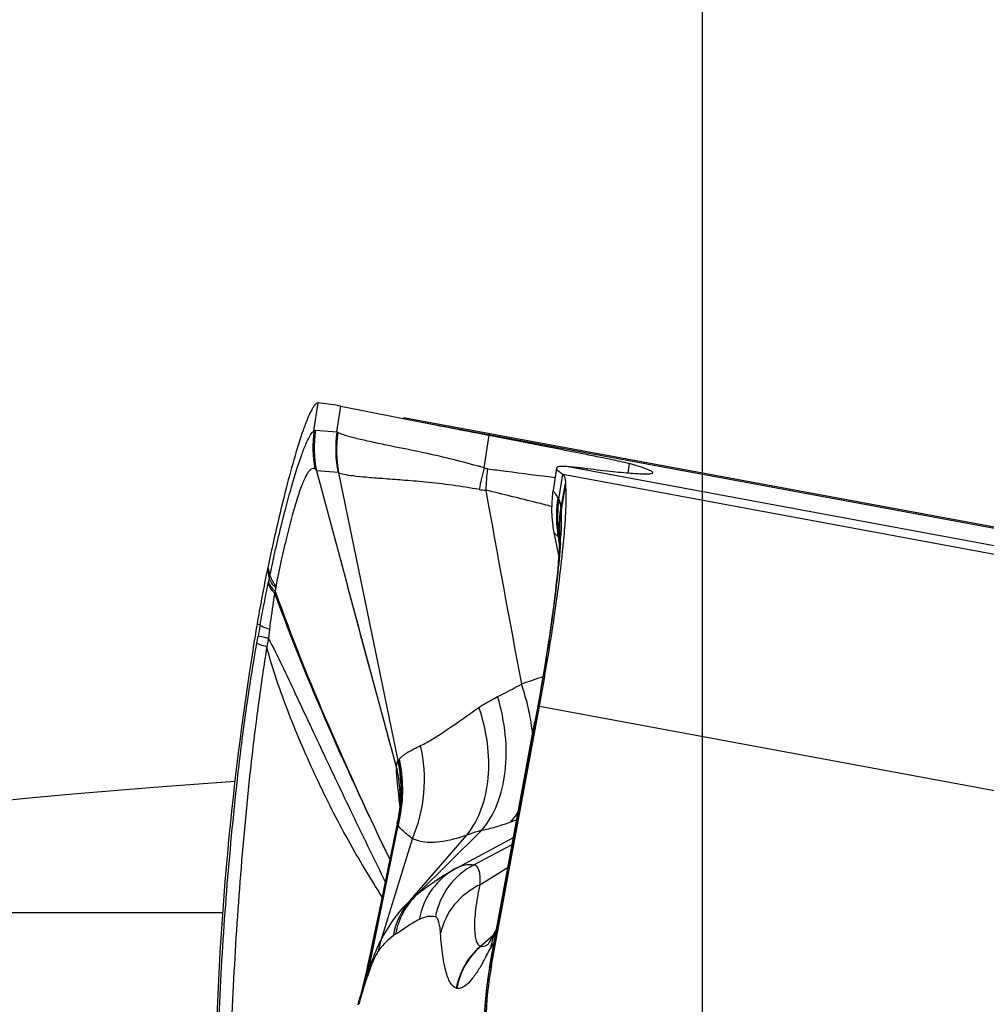
# Model space of a CAD drawing. Units: millimetres. Extents: x 0 to 594, y 0 to 420.
# Drawn here: x 308 to 311, y 281 to 285 of the extents above; entities that cross this region are included whole.
import ezdxf

# ---------------------------------------------------------------- set-up
doc = ezdxf.new("R2010")
doc.units = ezdxf.units.MM
doc.header["$LTSCALE"] = 32.67
doc.linetypes.add('CENTER', pattern=[0.6, 0.375, -0.075, 0.075, -0.075])
for name, color, linetype in [('607087453-000_CL', 7, 'CONTINUOUS'), ('607087802-000_AXIS', 7, 'CONTINUOUS'), ('607087802-000_CL', 7, 'CONTINUOUS')]:
    doc.layers.add(name, color=color, linetype=linetype)

msp = doc.modelspace()

# ---------------------------------------------------------------- linework, layer by layer
at = {"layer": '607087453-000_CL', "color": 9, "linetype": 'CONTINUOUS'}
for p, q in [((308.5496, 283.2068), (308.5637, 283.3019)), ((308.9234, 283.2352), (314.6218, 282.1791)), ((308.5546, 283.209), (308.6279, 283.2031)), ((309.6209, 283.0622), (309.6259, 283.0953)), ((308.6316, 283.0642), (308.5584, 283.0703)), ((309.3851, 282.9735), (309.3981, 283.0594)), ((309.3981, 283.0594), (315.4693, 281.9341)), ((315.1147, 282.0283), (309.4163, 283.0844)), ((309.3919, 282.9391), (309.4077, 283.0277)), ((309.4077, 283.0277), (309.3922, 282.9359)), ((309.3812, 282.9787), (309.3828, 282.9769)), ((309.3681, 282.8596), (309.3679, 282.86)), ((309.3749, 282.8533), (309.3702, 282.8573)), ((309.3824, 282.8452), (309.3819, 282.8493)), ((309.3842, 282.8463), (309.3822, 282.849)), ((309.3854, 282.8494), (309.3843, 282.8467)), ((309.3859, 282.8501), (309.3854, 282.8494)), ((309.3917, 282.8532), (309.3916, 282.8512)), ((308.3972, 282.7069), (308.3918, 282.7398)), ((308.3918, 282.7398), (308.3994, 282.718)), ((308.3972, 282.7069), (308.3946, 282.6936)), ((308.4171, 282.6597), (308.4153, 282.653)), ((308.3656, 282.5441), (308.3556, 282.5482)), ((308.3978, 282.5296), (308.3945, 282.4995)), ((308.3544, 282.4814), (308.3588, 282.5066)), ((308.3945, 282.4995), (308.3887, 282.4707)), ((309.3135, 282.2679), (309.3104, 282.2505)), ((309.3135, 282.2679), (309.3186, 282.2678)), ((309.3186, 282.2679), (315.3898, 281.1426)), ((309.3061, 282.2272), (309.304, 282.2156)), ((309.3104, 282.2505), (309.3061, 282.2272)), ((309.304, 282.2156), (309.1508, 281.3866)), ((309.3034, 282.2153), (309.304, 282.2156)), ((308.8415, 281.9393), (308.8374, 281.9782)), ((308.8332, 281.8591), (308.7271, 281.3408)), ((308.7343, 281.36), (308.8369, 281.8614)), ((308.8336, 281.8668), (308.8346, 281.8747)), ((308.7785, 281.4703), (308.8853, 281.816)), ((308.8779, 281.6055), (309.0715, 281.8281)), ((308.9004, 281.6255), (309.1226, 281.8446)), ((309.0352, 281.7154), (309.2304, 281.8205)), ((309.0952, 281.7263), (309.2259, 281.7963)), ((309.1157, 281.6587), (309.2117, 281.7193)), ((309.1449, 281.473), (309.1621, 281.4881)), ((309.1611, 281.4862), (309.1453, 281.4726)), ((309.1177, 281.4492), (309.1333, 281.4628)), ((309.1178, 281.4493), (309.1181, 281.449)), ((309.1337, 281.4625), (309.1182, 281.449)), ((309.1333, 281.4628), (309.1449, 281.473)), ((309.1453, 281.4726), (309.1337, 281.4625)), ((309.1508, 281.3866), (309.1502, 281.3865)), ((309.0362, 281.3062), (309.0367, 281.306))]:
    msp.add_line(p, q, dxfattribs=at)
at = {"layer": '607087453-000_CL', "color": 7, "linetype": 'CONTINUOUS'}
for p, q in [((308.6412, 283.291), (308.6328, 283.2926)), ((308.6279, 283.2031), (308.6412, 283.291)), ((308.6411, 283.291), (308.9234, 283.2352)), ((314.656, 282.1763), (308.8555, 283.2514)), ((309.1303, 283.0806), (309.147, 283.1918)), ((308.5584, 283.0703), (308.6642, 282.6788)), ((308.6336, 283.0632), (308.8361, 282.0831)), ((309.3768, 283.0794), (309.3649, 283.0034)), ((309.3657, 282.8719), (309.3679, 282.86)), ((309.3679, 282.8599), (309.3767, 282.8156)), ((309.3873, 282.8532), (309.3874, 282.8507)), ((309.3874, 282.8507), (309.3874, 282.8509)), ((309.3874, 282.8509), (309.3874, 282.8499)), ((309.3874, 282.8499), (309.3875, 282.8381)), ((309.3767, 282.8156), (309.3844, 282.7767)), ((308.8315, 282.0595), (308.6642, 282.6788)), ((309.3223, 282.3208), (309.3127, 282.2663)), ((309.1552, 281.385), (309.3186, 282.2678)), ((309.3127, 282.2663), (309.3055, 282.2269)), ((309.3055, 282.2269), (309.3034, 282.2153)), ((309.1485, 281.377), (309.3034, 282.2153)), ((308.8433, 281.9506), (308.8432, 281.9459)), ((308.8432, 281.9459), (308.8426, 281.9339)), ((308.8433, 281.9483), (308.8432, 281.9459)), ((308.8332, 281.8669), (308.803, 281.7193)), ((308.8348, 281.8747), (308.8349, 281.8754)), ((308.803, 281.7193), (308.7843, 281.6286)), ((309.0341, 281.715), (309.0267, 281.7109)), ((309.0338, 281.7147), (309.0352, 281.7154)), ((309.0214, 281.708), (309.0113, 281.7022)), ((309.0277, 281.7115), (309.0214, 281.708)), ((308.7843, 281.6286), (308.772, 281.5691)), ((308.772, 281.5691), (308.7597, 281.5103)), ((309.1476, 281.4626), (309.1438, 281.4565)), ((309.1533, 281.4724), (309.1476, 281.4626)), ((308.7348, 281.3941), (308.7284, 281.3654)), ((309.1508, 281.3866), (309.1552, 281.385)), ((309.1485, 281.377), (309.1449, 281.3557))]:
    msp.add_line(p, q, dxfattribs=at)
for points in [[(309.3648, 283.0033), (309.3621, 282.982), (309.3604, 282.959), (309.36, 282.9364), (309.3608, 282.9142), (309.3627, 282.8926), (309.3657, 282.8719)], [(309.3875, 282.8381), (309.3873, 282.8294), (309.3869, 282.8187), (309.3863, 282.8059), (309.3854, 282.7913), (309.3842, 282.7747), (309.3827, 282.7561), (309.3809, 282.7357), (309.3788, 282.7135), (309.3762, 282.6895), (309.3733, 282.6636), (309.37, 282.6361), (309.3663, 282.6068), (309.3622, 282.5759), (309.3577, 282.5434), (309.3527, 282.5094), (309.3474, 282.4741), (309.3417, 282.4374), (309.3356, 282.3995), (309.3291, 282.3606), (309.3223, 282.3208)], [(308.8433, 281.9677), (308.843, 281.9702), (308.8428, 281.972), (308.8427, 281.9721), (308.8429, 281.9706), (308.843, 281.9676), (308.8432, 281.9633), (308.8433, 281.9576), (308.8433, 281.9506)], [(308.8426, 281.9339), (308.842, 281.9254), (308.8411, 281.9162), (308.8399, 281.9063)], [(308.8399, 281.9063), (308.8384, 281.8957), (308.8365, 281.8845), (308.8347, 281.8754)], [(309.0113, 281.7022), (309.002, 281.6966), (308.9932, 281.6912), (308.9852, 281.6861), (308.978, 281.6813), (308.9715, 281.677), (308.9621, 281.6706)], [(308.7597, 281.5103), (308.7474, 281.4521), (308.7411, 281.423), (308.7348, 281.3941)], [(309.1727, 281.5082), (309.1681, 281.4993), (309.1601, 281.4844), (309.1533, 281.4724)], [(308.7284, 281.3654), (308.7218, 281.3369), (308.7151, 281.3087)], [(309.1449, 281.3557), (309.138, 281.3068), (309.1316, 281.2323), (309.1297, 281.1581), (309.1324, 281.0844), (309.1396, 281.0114), (309.1512, 280.9396), (309.167, 280.8691), (309.1869, 280.8001), (309.2107, 280.7329), (309.2382, 280.6677)], [(308.7151, 281.3087), (308.7082, 281.2811), (308.7012, 281.2542), (308.6998, 281.2491)]]:
    msp.add_lwpolyline(points, dxfattribs=at)
for centre, radius, start, end in [((308.5068, 282.6169), 0.6873, 79.4353, 85.2508), ((319.2378, 335.7539), 53.5219, 258.88879, 259.13268), ((306.5074, 283.1014), 2.9066, 354.5839, 355.3475), ((312.7756, 281.8151), 4.4802, 168.089, 168.3417), ((313.1522, 281.7396), 4.8643, 168.3675, 170.432), ((318.5904, 280.8236), 10.3791, 170.43579, 170.80088), ((318.6142, 280.82), 10.4032, 170.80216, 179.29726), ((309.1984, 281.3976), 0.3573, 117.4423, 118.5425), ((309.3795, 281.4056), 0.2309, 153.7609, 170.9244)]:
    msp.add_arc(centre, radius, start, end, dxfattribs=at)
at = {"layer": '607087453-000_CL', "color": 9, "linetype": 'CONTINUOUS'}
for centre, radius, start, end in [((308.9484, 283.1509), 0.4028, 172.0001, 190.6033), ((308.9549, 283.1505), 0.4045, 171.6715, 191.4429), ((309.028, 283.144), 0.4044, 171.6094, 191.3837), ((309.0256, 283.1397), 0.3993, 171.0651, 191.0486), ((309.7795, 282.8917), 0.6761, 163.7755, 170.2039), ((309.8206, 282.9851), 0.6852, 172.2591, 178.384), ((309.1391, 283.1455), 0.1411, 259.444, 268.6364), ((411.8692, 301.529), 104.3904, 190.221545, 190.590555), ((309.7785, 282.9161), 0.4022, 171.0402, 187.5032), ((309.7798, 282.916), 0.4017, 171.2703, 187.8785), ((309.7805, 282.9125), 0.4001, 171.2251, 187.0957), ((309.7515, 282.8819), 0.3653, 170.2703, 182.9887), ((309.7568, 282.8803), 0.3706, 170.3382, 183.1045), ((309.754, 282.8764), 0.3675, 170.1705, 182.9795), ((309.7421, 282.8733), 0.3554, 169.8564, 181.0025), ((309.4303, 282.9474), 0.0391, 185.547, 187.28), ((309.1514, 282.9117), 0.2421, 6.5177, 7.3131), ((309.7058, 282.969), 0.3153, 185.4343, 186.0263), ((309.7732, 282.9156), 0.3969, 187.5417, 189.6196), ((309.7888, 282.9173), 0.4108, 187.884, 189.943), ((309.7772, 282.9124), 0.3969, 187.1387, 189.1369), ((309.7491, 282.8819), 0.363, 183.0094, 183.4927), ((309.7401, 282.8735), 0.3535, 181.0437, 183.6359), ((309.7577, 282.8805), 0.3714, 183.1335, 184.5947), ((309.7516, 282.8764), 0.365, 183.0002, 183.6471), ((309.4035, 282.8629), 0.0255, 212.2567, 213.2754), ((312.3185, 283.196), 2.9569, 186.8128, 187.4196), ((309.5286, 282.7949), 0.1532, 160.2201, 160.3847), ((315.5128, 283.6849), 6.1857, 187.79146, 187.9882), ((307.7661, 282.9333), 1.6276, 356.1513, 357.1053), ((315.5976, 281.1348), 7.3703, 167.17439, 167.59601), ((307.2703, 282.91), 1.1449, 348.8722, 349.1028), ((309.0909, 282.5714), 0.7068, 168.0259, 168.9402), ((313.159, 281.8722), 4.8069, 170.4254, 170.5699), ((308.6807, 282.6274), 0.2653, 169.1698, 170.3843), ((311.4854, 281.9608), 3.1738, 169.4114, 170.0981), ((313.3385, 270.2924), 12.7231, 108.36019, 108.71026), ((308.6006, 282.1028), 0.6983, 7.4313, 10.5287), ((308.6367, 282.1076), 0.6619, 5.5149, 7.4185), ((308.3475, 281.9829), 0.501, 348.5897, 11.7421), ((308.3546, 281.9829), 0.4976, 348.7649, 12.147), ((308.4043, 281.9583), 0.4391, 2.6789, 13.2327), ((308.3477, 281.9805), 0.4991, 352.3845, 11.8637), ((308.4071, 281.9586), 0.4364, 358.9925, 2.6608), ((308.4074, 281.9586), 0.436, 358.6489, 358.9917), ((307.5825, 281.8224), 1.2644, 4.867, 5.3054), ((308.3501, 281.9824), 0.4983, 345.6788, 348.5851), ((308.3507, 281.9801), 0.496, 346.7888, 349.5844), ((308.3593, 281.9822), 0.4929, 345.8019, 348.7451), ((308.3489, 281.9805), 0.4979, 349.5843, 352.3706), ((308.9982, 281.8502), 0.1655, 174.2485, 176.8982), ((308.8311, 281.8655), 0.00673, 288.5431, 291.9497), ((309.9315, 279.9207), 2.0772, 109.399, 110.1066), ((309.1528, 281.497), 0.248, 118.3047, 169.8941), ((309.21, 281.5037), 0.2505, 117.2897, 169.4988), ((309.0722, 281.4465), 0.2482, 133.8269, 169.899), ((309.1077, 281.3705), 0.3287, 129.0966, 134.3475), ((309.0625, 281.4414), 0.247, 138.3686, 170.0273), ((309.0075, 281.3923), 0.2419, 161.2025, 170.4453), ((309.2832, 281.2602), 0.2508, 131.136, 169.4638), ((309.1021, 281.5192), 0.0757, 302.0304, 303.5547), ((308.229, 281.9054), 1.0323, 330.6375, 331.7879), ((307.8514, 282.1077), 1.4606, 331.7958, 332.8854), ((308.3613, 281.8315), 0.8807, 330.1941, 330.6048), ((310.4573, 281.1447), 1.3287, 169.5088, 170.9246), ((310.2655, 280.819), 1.622, 161.0319, 161.7282), ((310.9251, 280.529), 2.3431, 159.2254, 159.7275), ((308.9168, 281.3215), 0.1868, 168.0765, 172.4215), ((310.3289, 281.1657), 1.1986, 170.9509, 210.0987), ((308.9022, 281.3048), 0.1784, 168.3737, 172.6822), ((310.8856, 280.6421), 2.2666, 163.6734, 164.4131)]:
    msp.add_arc(centre, radius, start, end, dxfattribs=at)
at = {"layer": '607087453-000_CL', "color": 7, "linetype": 'CONTINUOUS'}
msp.add_ellipse((287.915, 287.1191), major_axis=(21.7906, -4.0558), ratio=0.008688, start_param=6.268639, end_param=6.370388, dxfattribs=at)
for points, knots in [([(308.5637, 283.3019), (308.5599, 283.3022), (308.5537, 283.297), (308.5475, 283.2885), (308.5382, 283.2728), (308.5261, 283.2458), (308.5171, 283.2218), (308.5123, 283.2079)], [0, 0, 0, 0, 0.103005, 0.188012, 0.29844, 0.597652, 1, 1, 1, 1]), ([(308.5123, 283.2079), (308.5023, 283.1794), (308.4821, 283.1144), (308.44, 282.9587), (308.411, 282.8309), (308.3918, 282.7398)], [0, 0, 0, 0, 0.187251, 0.422521, 1, 1, 1, 1]), ([(309.147, 283.1918), (309.2089, 283.1799), (309.3196, 283.1585), (309.4488, 283.133), (309.5305, 283.1163), (309.5738, 283.1073), (309.6043, 283.1006), (309.6202, 283.0969), (309.6259, 283.0953)], [0, 0, 0, 0, 0.387203, 0.691936, 0.808631, 0.899538, 0.963598, 1, 1, 1, 1]), ([(309.3768, 283.0794), (309.3766, 283.0782), (309.3779, 283.0749), (309.3849, 283.0677), (309.3923, 283.0629), (309.3981, 283.0594)], [0, 0, 0, 0, 0.126488, 0.325645, 1, 1, 1, 1]), ([(309.4163, 283.0844), (309.4107, 283.0849), (309.401, 283.0854), (309.3899, 283.0853), (309.3833, 283.0841), (309.3794, 283.083), (309.377, 283.0809), (309.3768, 283.0794)], [0, 0, 0, 0, 0.40699, 0.702025, 0.809271, 0.891698, 1, 1, 1, 1]), ([(309.3981, 283.0594), (309.3994, 283.0586), (309.4017, 283.0553), (309.4054, 283.0448), (309.4068, 283.035), (309.4077, 283.0277)], [0, 0, 0, 0, 0.133638, 0.339781, 1, 1, 1, 1]), ([(309.4829, 283.0772), (309.4763, 283.078), (309.4542, 283.0807), (309.4319, 283.0831), (309.4163, 283.0844)], [0, 0, 0, 0, 0.296234, 1, 1, 1, 1]), ([(309.7028, 283.061), (309.7002, 283.06), (309.6927, 283.0592), (309.6788, 283.0588), (309.6595, 283.0594), (309.6347, 283.061), (309.6045, 283.0636), (309.5532, 283.0687), (309.5121, 283.0736), (309.4829, 283.0772)], [0, 0, 0, 0, 0.038379, 0.100978, 0.188351, 0.300665, 0.437979, 0.60031, 1, 1, 1, 1]), ([(309.4043, 282.8656), (309.4069, 282.8978), (309.4098, 282.9424), (309.41, 282.9965), (309.4088, 283.0182), (309.4077, 283.0277)], [0, 0, 0, 0, 0.597727, 0.824373, 1, 1, 1, 1]), ([(309.3186, 282.2679), (309.3371, 282.3683), (309.3683, 282.5542), (309.3928, 282.7411), (309.4009, 282.827)], [0, 0, 0, 0, 0.542068, 1, 1, 1, 1]), ([(308.9623, 281.6708), (308.9684, 281.6749), (308.9895, 281.6889), (309.0109, 281.7022), (309.0265, 281.7108)], [0, 0, 0, 0, 0.294353, 1, 1, 1, 1]), ([(308.9004, 281.6255), (308.906, 281.63), (308.926, 281.6456), (308.9468, 281.6603), (308.9619, 281.6705)], [0, 0, 0, 0, 0.282494, 1, 1, 1, 1]), ([(309.1552, 281.3846), (309.1325, 281.2623), (309.1262, 281.009), (309.1966, 280.7657), (309.2496, 280.6532)], [0, 0, 0, 0, 0.500221, 1, 1, 1, 1])]:
    msp.add_open_spline(points, degree=3, knots=knots, dxfattribs=at)
at = {"layer": '607087453-000_CL', "color": 9, "linetype": 'CONTINUOUS'}
for points, knots in [([(308.4113, 282.7709), (308.4243, 282.8284), (308.444, 282.9101), (308.4717, 283.012), (308.4901, 283.0739), (308.5071, 283.1244), (308.5222, 283.1633), (308.5353, 283.1898), (308.5446, 283.2034), (308.5495, 283.2069)], [0, 0, 0, 0, 0.384462, 0.547906, 0.689009, 0.805615, 0.89606, 0.960404, 1, 1, 1, 1]), ([(308.5496, 283.2068), (308.55, 283.2071), (308.5515, 283.2081), (308.5533, 283.2088), (308.5546, 283.2089)], [0, 0, 0, 0, 0.282357, 1, 1, 1, 1]), ([(308.6279, 283.2031), (308.6282, 283.203), (308.6293, 283.2028), (308.6303, 283.2022), (308.6311, 283.2017)], [0, 0, 0, 0, 0.217664, 1, 1, 1, 1]), ([(309.1303, 283.0806), (309.0679, 283.098), (308.9551, 283.1269), (308.8211, 283.1528), (308.7355, 283.171), (308.689, 283.1816), (308.6554, 283.1912), (308.6374, 283.1979), (308.6311, 283.2017)], [0, 0, 0, 0, 0.37823, 0.678814, 0.795787, 0.888773, 0.956942, 1, 1, 1, 1]), ([(308.5525, 283.0767), (308.5507, 283.0777), (308.5461, 283.0789), (308.5388, 283.0759), (308.532, 283.069), (308.5249, 283.0583), (308.5174, 283.0438), (308.5095, 283.0255), (308.5013, 283.0035), (308.4892, 282.9675), (308.474, 282.9149), (308.4557, 282.8436), (308.4374, 282.7632), (308.4259, 282.7067), (308.4201, 282.6772)], [0, 0, 0, 0, 0.01457, 0.030516, 0.052062, 0.081425, 0.119179, 0.165339, 0.219692, 0.28192, 0.428234, 0.599706, 0.792023, 1, 1, 1, 1]), ([(308.5579, 283.0717), (308.5575, 283.0722), (308.5559, 283.0741), (308.5541, 283.0758), (308.5525, 283.0767)], [0, 0, 0, 0, 0.278073, 1, 1, 1, 1]), ([(309.1132, 283.0068), (309.0521, 283.0174), (308.9648, 283.0298), (308.8545, 283.0386), (308.7873, 283.0434), (308.7315, 283.0478), (308.6876, 283.052), (308.6563, 283.0567), (308.6394, 283.0604), (308.6336, 283.0632)], [0, 0, 0, 0, 0.384569, 0.54677, 0.686675, 0.802942, 0.894407, 0.960193, 1, 1, 1, 1]), ([(309.1417, 283.0774), (309.1625, 283.0747), (309.2393, 283.0647), (309.3161, 283.0547), (309.3721, 283.048)], [0, 0, 0, 0, 0.271288, 1, 1, 1, 1]), ([(309.3606, 282.9488), (309.3436, 282.9531), (309.2688, 282.9721), (309.1937, 282.9903), (309.1358, 283.0044)], [0, 0, 0, 0, 0.227052, 1, 1, 1, 1]), ([(309.3648, 283.0033), (309.3647, 283.0026), (309.3662, 283.0006), (309.3698, 282.9971), (309.3748, 282.9891), (309.3786, 282.9825), (309.3812, 282.9787)], [0, 0, 0, 0, 0.06951, 0.222806, 0.532305, 1, 1, 1, 1]), ([(309.3828, 282.9769), (309.383, 282.9767), (309.3839, 282.9757), (309.3846, 282.9745), (309.3851, 282.9735)], [0, 0, 0, 0, 0.209494, 1, 1, 1, 1]), ([(309.3851, 282.9735), (309.387, 282.9695), (309.3894, 282.9594), (309.3908, 282.9494), (309.3914, 282.9436)], [0, 0, 0, 0, 0.436479, 1, 1, 1, 1]), ([(309.3922, 282.9359), (309.3926, 282.9302), (309.3937, 282.9026), (309.3928, 282.875), (309.3917, 282.8532)], [0, 0, 0, 0, 0.20748, 1, 1, 1, 1]), ([(309.3702, 282.8573), (309.37, 282.8575), (309.3692, 282.8583), (309.3684, 282.859), (309.3681, 282.8596)], [0, 0, 0, 0, 0.336169, 1, 1, 1, 1]), ([(309.39, 282.8241), (309.3876, 282.7868), (309.3798, 282.7048), (309.3564, 282.5191), (309.3321, 282.3712), (309.3135, 282.2679)], [0, 0, 0, 0, 0.199907, 0.439446, 1, 1, 1, 1]), ([(309.3819, 282.8493), (309.3812, 282.8496), (309.3787, 282.8506), (309.3765, 282.8521), (309.3749, 282.8533)], [0, 0, 0, 0, 0.268036, 1, 1, 1, 1]), ([(309.3875, 282.8492), (309.3873, 282.8496), (309.3871, 282.8505), (309.3861, 282.8503), (309.3859, 282.8501)], [0, 0, 0, 0, 0.608044, 1, 1, 1, 1]), ([(308.3656, 282.5441), (308.3679, 282.5566), (308.3772, 282.6049), (308.3867, 282.6532), (308.3937, 282.689)], [0, 0, 0, 0, 0.25875, 1, 1, 1, 1]), ([(308.4153, 282.653), (308.4125, 282.656), (308.4032, 282.6665), (308.3958, 282.6793), (308.3937, 282.689)], [0, 0, 0, 0, 0.29155, 1, 1, 1, 1]), ([(308.4171, 282.6597), (308.4142, 282.6625), (308.4048, 282.6723), (308.3969, 282.6843), (308.3946, 282.6936)], [0, 0, 0, 0, 0.29717, 1, 1, 1, 1]), ([(308.4191, 282.6715), (308.4162, 282.6744), (308.4069, 282.6847), (308.3992, 282.6973), (308.3972, 282.7069)], [0, 0, 0, 0, 0.293493, 1, 1, 1, 1]), ([(308.4201, 282.6772), (308.4173, 282.6806), (308.4081, 282.6928), (308.4011, 282.7072), (308.3994, 282.718)], [0, 0, 0, 0, 0.286636, 1, 1, 1, 1]), ([(308.4172, 282.6597), (308.4726, 282.5045), (308.5969, 282.1966), (308.7363, 281.8955), (308.8081, 281.7448)], [0, 0, 0, 0, 0.496751, 1, 1, 1, 1]), ([(308.8315, 282.0593), (308.8175, 282.11), (308.7612, 282.3164), (308.7059, 282.523), (308.6641, 282.6787)], [0, 0, 0, 0, 0.246178, 1, 1, 1, 1]), ([(308.4153, 282.653), (308.4136, 282.6429), (308.4071, 282.6018), (308.4014, 282.5606), (308.3978, 282.5296)], [0, 0, 0, 0, 0.247401, 1, 1, 1, 1]), ([(308.4154, 282.653), (308.4713, 282.499), (308.5964, 282.1933), (308.7362, 281.8943), (308.8081, 281.7446)], [0, 0, 0, 0, 0.496635, 1, 1, 1, 1]), ([(308.3978, 282.5296), (308.3908, 282.532), (308.3798, 282.5361), (308.3689, 282.5412), (308.3656, 282.5441)], [0, 0, 0, 0, 0.62765, 1, 1, 1, 1]), ([(308.3945, 282.4995), (308.3903, 282.5003), (308.3784, 282.5026), (308.3664, 282.5048), (308.3588, 282.5066)], [0, 0, 0, 0, 0.356135, 1, 1, 1, 1]), ([(308.3945, 282.4995), (308.4263, 282.4372), (308.489, 282.3042), (308.5847, 282.0995), (308.6869, 281.8854), (308.757, 281.7414), (308.7925, 281.6684)], [0, 0, 0, 0, 0.227846, 0.478478, 0.735797, 1, 1, 1, 1]), ([(308.2189, 280.9475), (308.2204, 281.0753), (308.2291, 281.329), (308.2564, 281.71), (308.2882, 282.0295), (308.3222, 282.2873), (308.3432, 282.4174), (308.3544, 282.4814)], [0, 0, 0, 0, 0.248835, 0.493813, 0.743527, 0.873562, 1, 1, 1, 1]), ([(308.3887, 282.4707), (308.3785, 282.4058), (308.3591, 282.2748), (308.3273, 282.0157), (308.2972, 281.6953), (308.272, 281.3129), (308.2639, 281.0585), (308.2622, 280.9304)], [0, 0, 0, 0, 0.127491, 0.256856, 0.50635, 0.751579, 1, 1, 1, 1]), ([(308.3887, 282.4707), (308.3813, 282.4726), (308.3698, 282.4758), (308.3582, 282.4794), (308.3544, 282.4814)], [0, 0, 0, 0, 0.639204, 1, 1, 1, 1]), ([(308.782, 281.6171), (308.742, 281.6812), (308.6621, 281.8127), (308.5563, 282.0218), (308.4617, 282.2411), (308.4087, 282.3931), (308.3888, 282.4707)], [0, 0, 0, 0, 0.240365, 0.489368, 0.744878, 1, 1, 1, 1]), ([(309.1761, 282.3004), (309.1825, 282.3035), (309.2098, 282.3172), (309.2366, 282.3318), (309.2572, 282.3432)], [0, 0, 0, 0, 0.230788, 1, 1, 1, 1]), ([(309.2872, 282.2304), (309.2854, 282.2398), (309.2776, 282.2779), (309.2668, 282.3154), (309.2572, 282.3432)], [0, 0, 0, 0, 0.245964, 1, 1, 1, 1]), ([(309.1124, 282.2637), (309.1174, 282.2671), (309.138, 282.2805), (309.1595, 282.2924), (309.1761, 282.3004)], [0, 0, 0, 0, 0.246726, 1, 1, 1, 1]), ([(309.1226, 281.8446), (309.1446, 281.8708), (309.1809, 281.9352), (309.2067, 282.0476), (309.2063, 282.1729), (309.1889, 282.2579), (309.1761, 282.3004)], [0, 0, 0, 0, 0.215849, 0.4564, 0.720154, 1, 1, 1, 1]), ([(308.9132, 282.1336), (308.9276, 282.1402), (308.9577, 282.1572), (309.0239, 282.201), (309.0753, 282.2384), (309.1124, 282.2637)], [0, 0, 0, 0, 0.198792, 0.434514, 1, 1, 1, 1]), ([(309.0715, 281.8281), (309.0921, 281.8546), (309.1258, 281.9176), (309.1486, 282.026), (309.1451, 282.1446), (309.1259, 282.2242), (309.1124, 282.2637)], [0, 0, 0, 0, 0.221979, 0.463218, 0.724017, 1, 1, 1, 1]), ([(308.8411, 282.0877), (308.8443, 282.0916), (308.8528, 282.0994), (308.8765, 282.1156), (308.8976, 282.1264), (308.9132, 282.1336)], [0, 0, 0, 0, 0.176245, 0.401524, 1, 1, 1, 1]), ([(308.8853, 281.816), (308.9065, 281.8648), (308.9331, 281.9713), (308.9252, 282.0805), (308.9132, 282.1336)], [0, 0, 0, 0, 0.494733, 1, 1, 1, 1]), ([(308.838, 282.0849), (308.8383, 282.085), (308.8394, 282.0858), (308.8404, 282.0868), (308.8411, 282.0876)], [0, 0, 0, 0, 0.213215, 1, 1, 1, 1]), ([(308.8374, 281.9782), (308.8356, 281.9941), (308.8323, 282.0207), (308.8307, 282.0477), (308.8317, 282.0586)], [0, 0, 0, 0, 0.594185, 1, 1, 1, 1]), ([(308.8315, 282.0595), (308.8316, 282.0648), (308.8321, 282.0727), (308.8342, 282.0811), (308.8361, 282.0831)], [0, 0, 0, 0, 0.658548, 1, 1, 1, 1]), ([(309.2174, 281.8714), (309.2201, 281.8741), (309.2308, 281.8854), (309.2403, 281.8979), (309.2467, 281.9078)], [0, 0, 0, 0, 0.244427, 1, 1, 1, 1]), ([(308.8369, 281.8614), (308.8366, 281.8611), (308.8356, 281.8603), (308.8345, 281.8596), (308.8336, 281.8592)], [0, 0, 0, 0, 0.283492, 1, 1, 1, 1]), ([(308.8853, 281.816), (308.8747, 281.8241), (308.8576, 281.8379), (308.8415, 281.8537), (308.8371, 281.8613)], [0, 0, 0, 0, 0.60186, 1, 1, 1, 1]), ([(309.2174, 281.8714), (309.2009, 281.8654), (309.1699, 281.8546), (309.1378, 281.8468), (309.1226, 281.8447)], [0, 0, 0, 0, 0.533689, 1, 1, 1, 1]), ([(309.0715, 281.8281), (309.0528, 281.8218), (309.0109, 281.8089), (308.9475, 281.7991), (308.9032, 281.8077), (308.8853, 281.816)], [0, 0, 0, 0, 0.310562, 0.689531, 1, 1, 1, 1]), ([(309.1226, 281.8446), (309.1181, 281.8435), (309.1008, 281.8387), (309.0838, 281.833), (309.0715, 281.8281)], [0, 0, 0, 0, 0.259394, 1, 1, 1, 1]), ([(309.0353, 281.7155), (309.0365, 281.7161), (309.0414, 281.7185), (309.0464, 281.7207), (309.0501, 281.7221)], [0, 0, 0, 0, 0.259354, 1, 1, 1, 1]), ([(309.0501, 281.7221), (309.0541, 281.7236), (309.0686, 281.7283), (309.0847, 281.7292), (309.0952, 281.7264)], [0, 0, 0, 0, 0.281059, 1, 1, 1, 1]), ([(309.0951, 281.7263), (309.0969, 281.7263), (309.1005, 281.7254), (309.1051, 281.7219), (309.1088, 281.7163), (309.113, 281.7053), (309.1157, 281.6858), (309.1159, 281.6688), (309.1156, 281.6587)], [0, 0, 0, 0, 0.0692, 0.141288, 0.225817, 0.329058, 0.603017, 1, 1, 1, 1]), ([(309.1157, 281.6587), (309.0823, 281.6429), (309.0222, 281.5968), (308.9889, 281.5283), (308.9813, 281.4931)], [0, 0, 0, 0, 0.506251, 1, 1, 1, 1]), ([(309.1157, 281.6588), (309.1093, 281.6308), (309.102, 281.5911), (309.0974, 281.5411), (309.0966, 281.5116), (309.0984, 281.4874), (309.1024, 281.4663), (309.1103, 281.4518), (309.1177, 281.4492)], [0, 0, 0, 0, 0.396764, 0.558571, 0.694881, 0.805506, 0.891295, 1, 1, 1, 1]), ([(308.7785, 281.4703), (308.792, 281.4957), (308.821, 281.5441), (308.8583, 281.5865), (308.878, 281.6056)], [0, 0, 0, 0, 0.512114, 1, 1, 1, 1]), ([(308.9637, 281.5494), (308.9551, 281.5514), (308.9356, 281.5517), (308.9176, 281.5451), (308.9086, 281.5406)], [0, 0, 0, 0, 0.469406, 1, 1, 1, 1]), ([(308.9813, 281.4931), (308.9807, 281.5012), (308.9794, 281.515), (308.9757, 281.5324), (308.9714, 281.5439), (308.9662, 281.5488), (308.9637, 281.5494)], [0, 0, 0, 0, 0.398367, 0.680005, 0.87411, 1, 1, 1, 1]), ([(308.9086, 281.5406), (308.8947, 281.5335), (308.8677, 281.5166), (308.8419, 281.4979), (308.8279, 281.49)], [0, 0, 0, 0, 0.493304, 1, 1, 1, 1]), ([(308.8192, 281.4842), (308.8108, 281.4776), (308.7922, 281.4621), (308.7767, 281.4434), (308.769, 281.4325)], [0, 0, 0, 0, 0.443546, 1, 1, 1, 1]), ([(308.8279, 281.49), (308.8272, 281.4896), (308.8242, 281.4878), (308.8213, 281.4859), (308.8193, 281.4842)], [0, 0, 0, 0, 0.23376, 1, 1, 1, 1]), ([(309.0362, 281.3062), (309.028, 281.308), (309.0167, 281.3196), (309.0072, 281.3391), (308.9967, 281.3706), (308.9874, 281.4225), (308.9831, 281.4676), (308.9813, 281.4931)], [0, 0, 0, 0, 0.125586, 0.215004, 0.326388, 0.618285, 1, 1, 1, 1]), ([(308.734, 281.3601), (308.7409, 281.3804), (308.7544, 281.4177), (308.7701, 281.4542), (308.7785, 281.4703)], [0, 0, 0, 0, 0.542224, 1, 1, 1, 1]), ([(309.0362, 281.3062), (309.0412, 281.3335), (309.0608, 281.3869), (309.0967, 281.431), (309.1177, 281.4492)], [0, 0, 0, 0, 0.500168, 1, 1, 1, 1]), ([(309.1182, 281.449), (309.1199, 281.4486), (309.1284, 281.4476), (309.1366, 281.4515), (309.1422, 281.4551)], [0, 0, 0, 0, 0.211147, 1, 1, 1, 1]), ([(309.1645, 281.4637), (309.1634, 281.4623), (309.1587, 281.4553), (309.1546, 281.4479), (309.1515, 281.442)], [0, 0, 0, 0, 0.211157, 1, 1, 1, 1]), ([(308.769, 281.4325), (308.7659, 281.4281), (308.7598, 281.4172), (308.7467, 281.3887), (308.7378, 281.3641), (308.7316, 281.3462)], [0, 0, 0, 0, 0.16977, 0.395144, 1, 1, 1, 1]), ([(309.1255, 281.3938), (309.1244, 281.3918), (309.1201, 281.3844), (309.1157, 281.377), (309.1123, 281.3716)], [0, 0, 0, 0, 0.260188, 1, 1, 1, 1]), ([(309.1123, 281.3716), (309.1056, 281.3609), (309.0931, 281.3422), (309.0735, 281.3198), (309.0553, 281.3061), (309.0418, 281.3045), (309.0367, 281.306)], [0, 0, 0, 0, 0.361716, 0.642151, 0.84631, 1, 1, 1, 1]), ([(308.6998, 281.2491), (308.702, 281.2571), (308.7106, 281.2878), (308.7201, 281.3183), (308.7275, 281.3407)], [0, 0, 0, 0, 0.260532, 1, 1, 1, 1]), ([(308.7253, 281.3275), (308.7241, 281.3238), (308.7189, 281.3078), (308.714, 281.2917), (308.7104, 281.2793)], [0, 0, 0, 0, 0.232625, 1, 1, 1, 1])]:
    msp.add_open_spline(points, degree=3, knots=knots, dxfattribs=at)
for points in [[(308.6336, 283.0632), (308.6331, 283.0637), (308.6323, 283.0641), (308.6316, 283.0642)], [(309.1303, 283.0806), (309.1339, 283.079), (309.1378, 283.0779), (309.1417, 283.0774)], [(309.3127, 282.2663), (309.3128, 282.2669), (309.3131, 282.2675), (309.3135, 282.2679)], [(308.8361, 282.0831), (308.8366, 282.0838), (308.8373, 282.0844), (308.838, 282.0849)], [(309.1449, 281.3557), (309.1448, 281.3552), (309.1449, 281.3547), (309.1452, 281.3543)]]:
    msp.add_open_spline(points, degree=3, dxfattribs=at)
at = {"layer": '607087802-000_AXIS', "color": 1, "linetype": 'CENTER'}
msp.add_line((309.8745, 258.0639), (309.8745, 283.7945), dxfattribs=at)
at = {"layer": '607087802-000_CL', "color": 3, "linetype": 'CONTINUOUS'}
msp.add_line((309.8745, 283.0639), (309.8745, 288.0639), dxfattribs=at)
at = {"layer": '607087802-000_CL', "color": 7, "linetype": 'CONTINUOUS'}
msp.add_line((305.0011, 281.5639), (308.238, 281.5639), dxfattribs=at)
msp.add_arc((309.8745, 258.0639), 24, 93.81088, 135.59901, dxfattribs=at)

doc.saveas('drawing.dxf')
